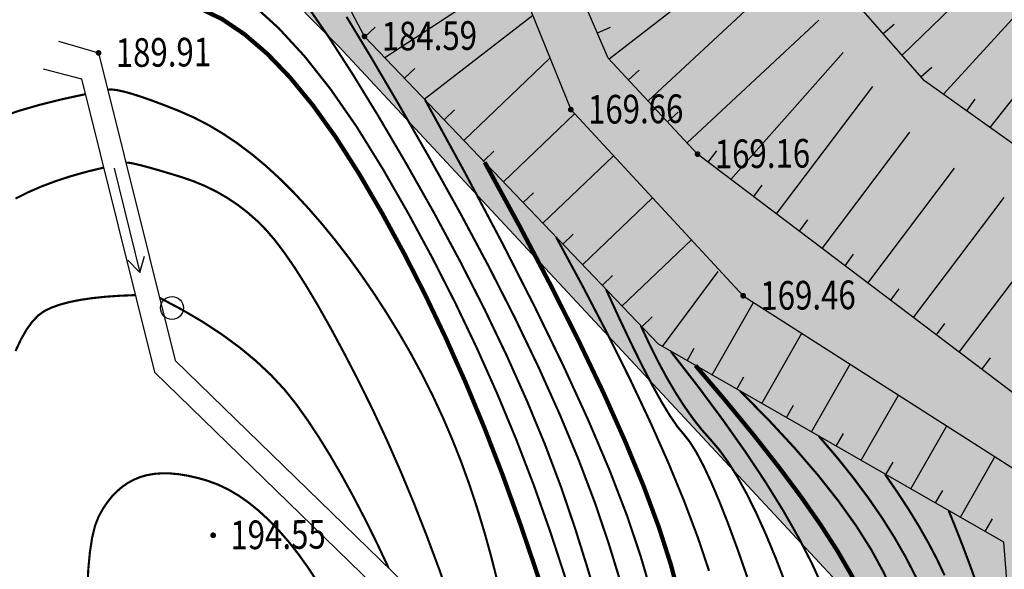
# Model space of a CAD drawing. Extents: x 508990 to 511239, y 3284818 to 3285493.
# Drawn here: x 509464 to 509498, y 3284976 to 3284995 of the extents above; entities that cross this region are included whole.
import ezdxf
from ezdxf.enums import TextEntityAlignment as Align

# ---------------------------------------------------------------- set-up
doc = ezdxf.new("R2010")
doc.units = 0
doc.layers.get('0').update_dxf_attribs({"linetype": 'CONTINUOUS'})
for name, color, linetype in [('ASSIST', 252, 'CONTINUOUS'), ('DGX', 251, 'CONTINUOUS'), ('DMTZ', 251, 'CONTINUOUS'), ('GCD', 251, 'CONTINUOUS'), ('JMD', 251, 'CONTINUOUS'), ('SXSS', 251, 'CONTINUOUS'), ('ZBTZ', 251, 'CONTINUOUS')]:
    doc.layers.add(name, color=color, linetype=linetype)
doc.styles.add('HZ', font='rs.shx', dxfattribs={"width": 0.8, "bigfont": 'hztxt.shx'})

# ---------------------------------------------------------------- blocks, each defined once
blk = doc.blocks.new('gc086')
for q in [(6.461, 0.6), (6.461, -0.6)]:
    blk.add_line((7.5, 0), q)
blk.add_lwpolyline([(0, 0), (7.5, 0)])
blk = doc.blocks.new('GC200')
at = {"linetype": 'Continuous', "const_width": 0.2, "flags": 128}
blk.add_lwpolyline([(-0.1, 0, 1), (0.1, 0, 1)], format="xyb", close=True, dxfattribs=at)
blk = doc.blocks.new('gc122')
blk.add_circle((0, 0), 0.8)

msp = doc.modelspace()

# ---------------------------------------------------------------- hatches: boundary and pattern name
at = {"layer": 'DGX', "lineweight": -3}
h = msp.add_hatch(dxfattribs=at)
h.set_pattern_fill('ANSI37', scale=0.4)
edge = h.paths.add_edge_path()
edge.add_line((509482.9294, 3285083.053), (509483.921, 3285075.5011))
edge.add_line((509483.921, 3285075.5011), (509488.6149, 3285063.197))
edge.add_line((509488.6149, 3285063.197), (509490.8837, 3285054.5467))
edge.add_line((509490.8837, 3285054.5467), (509498.8402, 3285041.977))
edge.add_line((509498.8402, 3285041.977), (509502.1934, 3285030.4862))
edge.add_line((509502.1934, 3285030.4862), (509506.877, 3285018.1691))
edge.add_line((509506.877, 3285018.1691), (509510.9235, 3285009.2787))
edge.add_line((509510.9235, 3285009.2787), (509516.6738, 3285001.3623))
edge.add_line((509516.6738, 3285001.3623), (509521.3421, 3284994.9249))
edge.add_line((509521.3421, 3284994.9249), (509524.3024, 3284989.3129))
edge.add_line((509524.3024, 3284989.3129), (509527.1916, 3284979.128))
edge.add_line((509527.1916, 3284979.128), (509527.9645, 3284976.4035))
edge.add_line((509527.9645, 3284976.4035), (509530.8984, 3284964.8534))
edge.add_line((509530.8984, 3284964.8534), (509534.981, 3284954.058))
edge.add_line((509534.981, 3284954.058), (509538.8156, 3284945.5681))
edge.add_line((509538.8156, 3284945.5681), (509542.3768, 3284941.6453))
edge.add_line((509542.3768, 3284941.6453), (509548.6311, 3284938.9487))
edge.add_line((509548.6311, 3284938.9487), (509558.4241, 3284935.6387))
edge.add_line((509558.4241, 3284935.6387), (509569.9641, 3284933.2255))
edge.add_line((509569.9641, 3284933.2255), (509589.364, 3284931.3408))
edge.add_line((509589.364, 3284931.3408), (509596.6092, 3284931.6519))
edge.add_line((509596.6092, 3284931.6519), (509611.6591, 3284934.9422))
edge.add_line((509611.6591, 3284934.9422), (509620.2087, 3284939.5201))
edge.add_line((509620.2087, 3284939.5201), (509627.6692, 3284945.2577))
edge.add_line((509627.6692, 3284945.2577), (509632.5703, 3284949.6941))
edge.add_line((509632.5703, 3284949.6941), (509638.7684, 3284955.3906))
edge.add_line((509638.7684, 3284955.3906), (509643.3057, 3284959.5935))
edge.add_line((509643.3057, 3284959.5935), (509650.0679, 3284967.2658))
edge.add_line((509650.0679, 3284967.2658), (509651.0136, 3284968.4002))
edge.add_line((509651.0136, 3284968.4002), (509657.9082, 3284978.4402))
edge.add_line((509657.9082, 3284978.4402), (509659.6186, 3284980.4765))
edge.add_line((509659.6186, 3284980.4765), (509662.1425, 3284982.7377))
edge.add_line((509662.1425, 3284982.7377), (509664.6481, 3284984.3788))
edge.add_line((509664.6481, 3284984.3788), (509670.0197, 3284986.1866))
edge.add_line((509670.0197, 3284986.1866), (509674.6398, 3284987.2387))
edge.add_line((509674.6398, 3284987.2387), (509679.9302, 3284986.8008))
edge.add_line((509679.9302, 3284986.8008), (509684.0199, 3284986.0983))
edge.add_line((509684.0199, 3284986.0983), (509688.2657, 3284984.5436))
edge.add_line((509688.2657, 3284984.5436), (509702.5052, 3284976.6451))
edge.add_line((509702.5052, 3284976.6451), (509719.7637, 3284966.7927))
edge.add_line((509477.9094, 3285065.9401), (509481.3281, 3285054.0948))
edge.add_line((509481.3281, 3285054.0948), (509487.0478, 3285039.3636))
edge.add_line((509487.0478, 3285039.3636), (509493.5006, 3285024.1941))
edge.add_line((509493.5006, 3285024.1941), (509498.3076, 3285011.9438))
edge.add_line((509498.3076, 3285011.9438), (509505.0317, 3285001.0423))
edge.add_line((509505.0317, 3285001.0423), (509509.2618, 3284994.7581))
edge.add_line((509509.2618, 3284994.7581), (509515.9089, 3284986.4692))
edge.add_line((509515.9089, 3284986.4692), (509518.3209, 3284980.5918))
edge.add_line((509518.3209, 3284980.5918), (509519.6489, 3284971.51))
edge.add_line((509519.6489, 3284971.51), (509521.0793, 3284965.6957))
edge.add_line((509521.0793, 3284965.6957), (509523.3767, 3284960.0119))
edge.add_line((509523.3767, 3284960.0119), (509528.1994, 3284948.1861))
edge.add_line((509528.1994, 3284948.1861), (509530.4958, 3284943.679))
edge.add_line((509530.4958, 3284943.679), (509533.3195, 3284938.8331))
edge.add_line((509533.3195, 3284938.8331), (509535.9574, 3284935.145))
edge.add_line((509535.9574, 3284935.145), (509540.9667, 3284931.2791))
edge.add_line((509540.9667, 3284931.2791), (509544.15, 3284929.125))
edge.add_line((509544.15, 3284929.125), (509548.0216, 3284924.3251))
edge.add_line((509548.0216, 3284924.3251), (509550.3332, 3284923.2262))
edge.add_line((509550.3332, 3284923.2262), (509560.7687, 3284922.2465))
edge.add_line((509560.7687, 3284922.2465), (509566.3969, 3284923.0937))
edge.add_line((509566.3969, 3284923.0937), (509570.5276, 3284925.3091))
edge.add_line((509570.5276, 3284925.3091), (509603.3894, 3284927.1873))
edge.add_line((509603.3894, 3284927.1873), (509608.7034, 3284928.9434))
edge.add_line((509608.7034, 3284928.9434), (509616.7223, 3284929.9362))
edge.add_line((509616.7223, 3284929.9362), (509618.5757, 3284929.1264))
edge.add_line((509618.5757, 3284929.1264), (509626.0794, 3284935.0046))
edge.add_line((509626.0794, 3284935.0046), (509636.1066, 3284943.3281))
edge.add_line((509636.1066, 3284943.3281), (509648.7471, 3284955.5676))
edge.add_line((509648.7471, 3284955.5676), (509656.4438, 3284965.1544))
edge.add_line((509656.4438, 3284965.1544), (509663.9294, 3284973.241))
edge.add_line((509663.9294, 3284973.241), (509669.4414, 3284978.3195))
edge.add_line((509669.4414, 3284978.3195), (509676.1664, 3284980.6933))
edge.add_line((509676.1664, 3284980.6933), (509683.0588, 3284979.0725))
edge.add_line((509683.0588, 3284979.0725), (509690.1026, 3284976.8262))
edge.add_line((509690.1026, 3284976.8262), (509698.0619, 3284972.6606))
edge.add_line((509698.0619, 3284972.6606), (509705.5088, 3284968.7097))
edge.add_line((509705.5088, 3284968.7097), (509710.0129, 3284966.7498))
edge.add_line((509710.0129, 3284966.7498), (509719.1198, 3284965.0749))
edge.add_line((509719.1198, 3284965.0749), (509719.7637, 3284966.7927))
edge.add_line((509479.6614, 3285080.6794), (509482.9294, 3285083.053))
edge.add_line((509477.9153, 3285065.9197), (509479.3968, 3285074.7656))
edge.add_line((509479.3968, 3285074.7656), (509479.6614, 3285080.6794))
at = {"layer": 'JMD', "lineweight": 30}
h = msp.add_hatch(dxfattribs=at)
h.set_pattern_fill('ANGLE', color=252, scale=0.3)
h.set_pattern_definition([(0, (0, 0), (0, 2.0955), [1.524, -0.5715]), (90, (0, 0), (-2.0955, 1e-16), [1.524, -0.5715])])
h.paths.add_polyline_path([(509478.8698, 3285066.2674), (509475.2561, 3285064.9509), (509450.5665, 3285043.9969), (509441.1688, 3285034.7599), (509449.3736, 3285019.2206), (509474.6651, 3284993.8229), (509493.646, 3284973.4542), (509500.5919, 3284947.3347), (509528.3755, 3284923.3229), (509559.4181, 3284920.134), (509565.2578, 3284921.9613), (509581.5383, 3284919.8393), (509613.6017, 3284920.7556), (509629.7866, 3284929.6163), (509636.4091, 3284934.1108), (509640.6547, 3284936.9636), (509659.1012, 3284935.2081), (509664.518, 3284940.4747), (509669.1296, 3284955.3967), (509671.8278, 3284960.6362), (509678.785, 3284968.5565), (509698.1597, 3284967.9845), (509713.0429, 3284964.7284), (509706.6464, 3284969.2964), (509690.4098, 3284977.7941), (509676.11, 3284981.7338), (509668.9648, 3284979.1945), (509663.2688, 3284973.9997), (509655.7675, 3284965.8472), (509647.9759, 3284956.233), (509633.6997, 3284942.6362), (509621.3306, 3284932.3592), (509618.4406, 3284930.1563), (509602.5874, 3284928.1258), (509570.66, 3284926.3331), (509565.9815, 3284924.0901), (509560.7397, 3284923.3535), (509550.6313, 3284924.1606), (509548.6568, 3284925.1304), (509544.7844, 3284929.8689), (509536.6351, 3284935.8462), (509531.3604, 3284944.1776), (509524.2994, 3284960.3488), (509522.059, 3284965.8995), (509520.613, 3284971.8329), (509519.3431, 3284980.8084), (509516.7793, 3284986.9823), (509509.7435, 3284995.7558), (509508.02, 3284998.2096), (509499.2023, 3285012.4103), (509493.6091, 3285025.5563), (509482.6383, 3285053.4828)])

# ---------------------------------------------------------------- linework, layer by layer
at = {"layer": 'ASSIST', "color": 8, "linetype": 'Continuous'}
msp.add_lwpolyline([(509499.3756, 3284958.3349), (509498.9366, 3284963.3138), (509497.8976, 3284976.5266), (509485.8241, 3284983.4321), (509475.5571, 3284994.1798), (509472.5339, 3284999.9307), (509470.8831, 3285005.6406), (509465.1617, 3285009.2239), (509465.8032, 3285017.2198), (509464.5404, 3285022.01), (509463.7732, 3285026.9795), (509465.5216, 3285036.8201), (509465.5216, 3285036.8201), (509465.5216, 3285036.8201), (509464.0858, 3285028.7391), (509464.0858, 3285028.7391), (509477.9816, 3285003.4373), (509482.7656, 3284991.6235), (509482.7656, 3284991.6235), (509488.7874, 3284985.1246), (509498.5601, 3284978.8784), (509499.9424, 3284977.9344), (509500.9564, 3284975.4142), (509501.0834, 3284958.2856)], dxfattribs=at)
msp.add_lwpolyline([(509499.3756, 3284958.3349), (509498.9366, 3284963.3138), (509497.8976, 3284976.5266), (509485.8241, 3284983.4321), (509475.5571, 3284994.1798), (509472.5339, 3284999.9307), (509470.8831, 3285005.6406), (509465.1617, 3285009.2239), (509465.8032, 3285017.2198), (509464.5404, 3285022.01), (509463.7732, 3285026.9795), (509465.5216, 3285036.8201), (509465.5216, 3285036.8201), (509465.5216, 3285036.8201), (509464.0858, 3285028.7391), (509464.0858, 3285028.7391), (509477.9816, 3285003.4373), (509482.7656, 3284991.6235), (509482.7656, 3284991.6235), (509488.7874, 3284985.1246), (509498.5601, 3284978.8784), (509499.9424, 3284977.9344), (509500.9564, 3284975.4142), (509501.0834, 3284958.2856)], dxfattribs=at)
at = {"layer": 'ASSIST', "color": 8, "linetype": 'Continuous', "flags": 128}
msp.add_lwpolyline([(509512.5341, 3284954.5831), (509511.3556, 3284960.7271), (509511.0823, 3284964.5529), (509509.9157, 3284973.7991), (509509.3899, 3284978.7177), (509507.6688, 3284982.2838), (509504.0064, 3284986.5691), (509500.0309, 3284989.1386), (509495.1263, 3284992.6321), (509491.087, 3284997.2451), (509489.2099, 3285000.6879), (509485.2045, 3285009.6844), (509480.942, 3285019.2626)], dxfattribs=at)
msp.add_lwpolyline([(509512.5341, 3284954.5831), (509511.3556, 3284960.7271), (509511.0823, 3284964.5529), (509509.9157, 3284973.7991), (509509.3899, 3284978.7177), (509507.6688, 3284982.2838), (509504.0064, 3284986.5691), (509500.0309, 3284989.1386), (509495.1263, 3284992.6321), (509491.087, 3284997.2451), (509489.2099, 3285000.6879), (509485.2045, 3285009.6844), (509480.942, 3285019.2626)], dxfattribs=at)
at = {"layer": 'DGX', "lineweight": 0}
for points, const_width in [([(509469.8055, 3284995.1618), (509470.5863, 3284994.7792), (509471.3719, 3284994.2485), (509472.1624, 3284993.5698), (509472.9579, 3284992.743), (509473.7582, 3284991.7682), (509474.5634, 3284990.6453), (509475.3734, 3284989.3744), (509476.1721, 3284988.0073), (509476.9429, 3284986.5961), (509477.6859, 3284985.1408), (509478.4012, 3284983.6414), (509479.0886, 3284982.0978), (509479.7483, 3284980.5101), (509480.3802, 3284978.8783), (509480.9842, 3284977.2024), (509481.5403, 3284975.5688), (509482.0281, 3284974.064), (509482.4477, 3284972.6881), (509482.7991, 3284971.441), (509483.0822, 3284970.3228), (509483.2971, 3284969.3333), (509483.4438, 3284968.4728), (509483.5222, 3284967.741)], 0.15), ([(509484.4731, 3284966.4288), (509484.3793, 3284967.4795), (509484.2254, 3284968.6042), (509484.0114, 3284969.8031), (509483.7373, 3284971.0761), (509483.4031, 3284972.4232), (509483.0088, 3284973.8443), (509482.5543, 3284975.3396), (509482.0397, 3284976.909), (509481.4718, 3284978.5124), (509480.8573, 3284980.1095), (509480.1961, 3284981.7005), (509479.4883, 3284983.2853), (509478.7339, 3284984.8639), (509477.9329, 3284986.4363), (509477.0853, 3284988.0025), (509476.1911, 3284989.5625), (509475.2757, 3284991.0369), (509474.3647, 3284992.3463), (509473.4581, 3284993.4906), (509472.5558, 3284994.4699), (509471.6579, 3284995.2841)], 0.075), ([(509483.7197, 3284974.3764), (509483.3446, 3284975.633), (509482.9166, 3284976.9981), (509482.4267, 3284978.4392), (509481.8657, 3284979.924), (509481.2338, 3284981.4525), (509480.5308, 3284983.0248), (509479.7568, 3284984.6407), (509478.9118, 3284986.3003), (509477.9958, 3284988.0036), (509477.0087, 3284989.7506), (509476.0269, 3284991.4195), (509475.1265, 3284992.8881), (509474.3075, 3284994.1567), (509473.57, 3284995.2252)], 0.075), ([(509484.5085, 3284975.1107), (509484.0952, 3284976.4578), (509483.6126, 3284977.8842), (509483.044, 3284979.3845), (509482.3894, 3284980.9588), (509481.6488, 3284982.6069), (509480.8222, 3284984.329), (509479.9095, 3284986.125), (509478.9109, 3284987.9949), (509477.8264, 3284989.9388), (509476.7527, 3284991.8066), (509475.7869, 3284993.4485), (509474.929, 3284994.8644)], 0.075), ([(509480.1765, 3284975.2556), (509479.9704, 3284976.0662), (509479.7441, 3284976.8798), (509479.4976, 3284977.6964), (509479.2303, 3284978.508), (509478.9415, 3284979.3069), (509478.6312, 3284980.0928), (509478.2993, 3284980.8659), (509477.9458, 3284981.6262), (509477.5708, 3284982.3736), (509477.1743, 3284983.1082), (509476.7563, 3284983.8299), (509476.3239, 3284984.5321), (509475.8843, 3284985.2082), (509475.4376, 3284985.8581), (509474.9836, 3284986.482), (509474.5225, 3284987.0796), (509474.0543, 3284987.6512), (509473.5788, 3284988.1966), (509473.0962, 3284988.7159), (509472.6081, 3284989.2035), (509472.1161, 3284989.6539), (509471.6202, 3284990.067), (509471.1205, 3284990.4428), (509470.6169, 3284990.7814), (509470.1095, 3284991.0828), (509469.5982, 3284991.3469), (509469.083, 3284991.5737), (509468.5915, 3284991.7676), (509468.1513, 3284991.9327), (509467.7623, 3284992.0691), (509467.4245, 3284992.1767), (509467.138, 3284992.2556), (509466.9026, 3284992.3057), (509466.7185, 3284992.3272), (509466.5857, 3284992.3198)], 0.075), ([(509480.1765, 3284975.2556), (509479.9704, 3284976.0662), (509479.7441, 3284976.8798), (509479.4976, 3284977.6964), (509479.2303, 3284978.508), (509478.9415, 3284979.3069), (509478.6312, 3284980.0928), (509478.2993, 3284980.8659), (509477.9458, 3284981.6262), (509477.5708, 3284982.3736), (509477.1743, 3284983.1082), (509476.7563, 3284983.8299), (509476.3239, 3284984.5321), (509475.8843, 3284985.2082), (509475.4376, 3284985.8581), (509474.9836, 3284986.482), (509474.5225, 3284987.0796), (509474.0543, 3284987.6512), (509473.5788, 3284988.1966), (509473.0962, 3284988.7159), (509472.6081, 3284989.2035), (509472.1161, 3284989.6539), (509471.6202, 3284990.067), (509471.1205, 3284990.4428), (509470.6169, 3284990.7814), (509470.1095, 3284991.0828), (509469.5982, 3284991.3469), (509469.083, 3284991.5737), (509468.5915, 3284991.7676), (509468.1513, 3284991.9327), (509467.7623, 3284992.0691), (509467.4245, 3284992.1767), (509467.138, 3284992.2556), (509466.9026, 3284992.3057), (509466.7185, 3284992.3272), (509466.5857, 3284992.3198)], 0.075), ([(509465.8049, 3284992.1618), (509464.9885, 3284991.985), (509464.237, 3284991.7983), (509463.5504, 3284991.6017), (509462.9286, 3284991.3951)], 0.075), ([(509485.5895, 3284974.7265), (509485.2063, 3284976.0289), (509484.7316, 3284977.4432), (509484.1235, 3284979.0225), (509483.382, 3284980.7669), (509482.5071, 3284982.6763), (509481.4988, 3284984.7508), (509480.3571, 3284986.9903), (509479.0819, 3284989.3948), (509477.6733, 3284991.9645)], 0.075), ([(509485.5895, 3284974.7265), (509485.2063, 3284976.0289), (509484.7316, 3284977.4432), (509484.1235, 3284979.0225), (509483.382, 3284980.7669), (509482.5071, 3284982.6763), (509481.4988, 3284984.7508), (509480.3571, 3284986.9903), (509479.0819, 3284989.3948), (509477.6733, 3284991.9645)], 0.075), ([(509466.4437, 3284989.5982), (509465.8507, 3284989.455), (509465.2896, 3284989.2971), (509464.7604, 3284989.1244), (509464.2631, 3284988.937), (509463.7977, 3284988.7349), (509463.3642, 3284988.518)], 0.075), ([(509478.6067, 3284974.3283), (509478.1764, 3284975.5493), (509477.7344, 3284976.7357), (509477.2807, 3284977.8876), (509476.8153, 3284979.0049), (509476.3381, 3284980.0876), (509475.8492, 3284981.1357), (509475.3487, 3284982.1493), (509474.8549, 3284983.1037), (509474.3865, 3284983.9741), (509473.9434, 3284984.7605), (509473.5257, 3284985.4631), (509473.1333, 3284986.0817), (509472.7663, 3284986.6163), (509472.4247, 3284987.0671), (509472.1083, 3284987.4338), (509471.7964, 3284987.7468), (509471.4678, 3284988.036), (509471.1226, 3284988.3014), (509470.7607, 3284988.5431), (509470.3822, 3284988.7611), (509469.9871, 3284988.9553), (509469.5754, 3284989.1257), (509469.147, 3284989.2724), (509468.7348, 3284989.3981), (509468.3716, 3284989.5058), (509468.0573, 3284989.5953), (509467.792, 3284989.6668), (509467.5757, 3284989.7201), (509467.4084, 3284989.7554), (509467.29, 3284989.7725), (509467.2206, 3284989.7715)], 0.075), ([(509478.6067, 3284974.3283), (509478.1764, 3284975.5493), (509477.7344, 3284976.7357), (509477.2807, 3284977.8876), (509476.8153, 3284979.0049), (509476.3381, 3284980.0876), (509475.8492, 3284981.1357), (509475.3487, 3284982.1493), (509474.8549, 3284983.1037), (509474.3865, 3284983.9741), (509473.9434, 3284984.7605), (509473.5257, 3284985.4631), (509473.1333, 3284986.0817), (509472.7663, 3284986.6163), (509472.4247, 3284987.0671), (509472.1083, 3284987.4338), (509471.7964, 3284987.7468), (509471.4678, 3284988.036), (509471.1226, 3284988.3014), (509470.7607, 3284988.5431), (509470.3822, 3284988.7611), (509469.9871, 3284988.9553), (509469.5754, 3284989.1257), (509469.147, 3284989.2724), (509468.7348, 3284989.3981), (509468.3716, 3284989.5058), (509468.0573, 3284989.5953), (509467.792, 3284989.6668), (509467.5757, 3284989.7201), (509467.4084, 3284989.7554), (509467.29, 3284989.7725), (509467.2206, 3284989.7715)], 0.075), ([(509479.7581, 3284989.782), (509480.9653, 3284987.575), (509482.0599, 3284985.497), (509483.0418, 3284983.5478), (509483.9111, 3284981.7275), (509484.6677, 3284980.0362), (509485.3117, 3284978.4737), (509485.8431, 3284977.0402), (509486.2618, 3284975.7355), (509486.6093, 3284974.4179), (509486.9271, 3284972.9452), (509487.2152, 3284971.3175), (509487.4735, 3284969.5349), (509487.7021, 3284967.5973), (509487.901, 3284965.5046), (509488.0701, 3284963.257), (509488.2095, 3284960.8545)], 0.15), ([(509487.595, 3284975.5223), (509487.1992, 3284976.6981), (509486.7256, 3284977.9539), (509486.1745, 3284979.2898), (509485.5457, 3284980.7057), (509484.8392, 3284982.2016), (509484.055, 3284983.7776), (509483.1932, 3284985.4335), (509482.2538, 3284987.1695)], 0.075), ([(509467.5527, 3284985.1472), (509467.0034, 3284985.1248), (509466.4979, 3284985.0893), (509466.0362, 3284985.0404), (509465.6183, 3284984.9784), (509465.2442, 3284984.9031), (509464.9139, 3284984.8146), (509464.6274, 3284984.7129), (509464.3847, 3284984.598), (509464.1673, 3284984.4446), (509463.9564, 3284984.2277), (509463.7522, 3284983.9471), (509463.5546, 3284983.6029), (509463.3636, 3284983.195)], 0.075), ([(509476.3989, 3284975.6234), (509475.9877, 3284976.4953), (509475.5793, 3284977.3214), (509475.1737, 3284978.1017), (509474.7708, 3284978.8363), (509474.3707, 3284979.525), (509473.9734, 3284980.168), (509473.5789, 3284980.7652), (509473.1871, 3284981.3166), (509472.7707, 3284981.8375), (509472.3021, 3284982.343), (509471.7814, 3284982.8332), (509471.2085, 3284983.3082), (509470.5836, 3284983.7678), (509469.9065, 3284984.2121), (509469.1772, 3284984.6411), (509468.3959, 3284985.0549)], 0.075), ([(509476.3989, 3284975.6234), (509475.9877, 3284976.4953), (509475.5793, 3284977.3214), (509475.1737, 3284978.1017), (509474.7708, 3284978.8363), (509474.3707, 3284979.525), (509473.9734, 3284980.168), (509473.5789, 3284980.7652), (509473.1871, 3284981.3166), (509472.7707, 3284981.8375), (509472.3021, 3284982.343), (509471.7814, 3284982.8332), (509471.2085, 3284983.3082), (509470.5836, 3284983.7678), (509469.9065, 3284984.2121), (509469.1772, 3284984.6411), (509468.3959, 3284985.0549)], 0.075), ([(509488.9282, 3284975.309), (509488.5858, 3284976.2894), (509488.2617, 3284977.1679), (509487.9561, 3284977.9444), (509487.6689, 3284978.619), (509487.4001, 3284979.1916), (509487.1497, 3284979.6622), (509486.9177, 3284980.0309), (509486.7041, 3284980.2976), (509486.4829, 3284980.5653), (509486.2283, 3284980.9367), (509485.9401, 3284981.4119), (509485.6185, 3284981.9909), (509485.2633, 3284982.6737), (509484.8747, 3284983.4603), (509484.4526, 3284984.3506), (509483.9969, 3284985.3448)], 0.075), ([(509490.2614, 3284975.0958), (509489.9176, 3284975.9851), (509489.5788, 3284976.7989), (509489.245, 3284977.5374), (509488.9161, 3284978.2004), (509488.5921, 3284978.788), (509488.2731, 3284979.3002), (509487.9591, 3284979.7369), (509487.65, 3284980.0983), (509487.3437, 3284980.4435), (509487.0379, 3284980.8319), (509486.7326, 3284981.2636), (509486.4279, 3284981.7385), (509486.1237, 3284982.2566), (509485.8201, 3284982.8179), (509485.517, 3284983.4224), (509485.2145, 3284984.0702)], 0.075), ([(509494.0034, 3284954.8073), (509493.9717, 3284956.4237), (509493.9203, 3284958.0569), (509493.8492, 3284959.7069), (509493.7585, 3284961.3736), (509493.648, 3284963.0571), (509493.5179, 3284964.7574), (509493.3654, 3284966.4107), (509493.1878, 3284967.9533), (509492.985, 3284969.385), (509492.7572, 3284970.7061), (509492.5042, 3284971.9163), (509492.2261, 3284973.0158), (509491.9229, 3284974.0046), (509491.5946, 3284974.8825), (509491.2129, 3284975.732), (509490.7497, 3284976.6353), (509490.2048, 3284977.5924), (509489.5783, 3284978.6033), (509488.8702, 3284979.668), (509488.0805, 3284980.7865), (509487.2092, 3284981.9588), (509486.2563, 3284983.1849)], 0.075), ([(509487.1218, 3284982.6898), (509488.189, 3284981.4384), (509489.1587, 3284980.2581), (509490.0308, 3284979.1489), (509490.8053, 3284978.1108), (509491.4823, 3284977.1438), (509492.0617, 3284976.2479), (509492.5435, 3284975.423), (509492.9278, 3284974.6693), (509493.2511, 3284973.9026), (509493.55, 3284973.0388), (509493.8244, 3284972.078), (509494.0745, 3284971.0202), (509494.3002, 3284969.8653), (509494.5015, 3284968.6134), (509494.6784, 3284967.2644), (509494.8309, 3284965.8184), (509494.9577, 3284964.2627), (509495.0575, 3284962.5847), (509495.1304, 3284960.7843), (509495.1763, 3284958.8615), (509495.1953, 3284956.8163), (509495.1873, 3284954.6489)], 0.15), ([(509495.9835, 3284955.0601), (509495.9818, 3284957.8211), (509495.9601, 3284960.2854), (509495.9182, 3284962.453), (509495.8561, 3284964.3238), (509495.774, 3284965.898), (509495.6716, 3284967.1754), (509495.5478, 3284968.2808), (509495.4013, 3284969.3385), (509495.232, 3284970.3486), (509495.0399, 3284971.3112), (509494.8251, 3284972.2262), (509494.5876, 3284973.0936), (509494.3273, 3284973.9135), (509494.0442, 3284974.6857), (509493.7027, 3284975.4518), (509493.2671, 3284976.2531), (509492.7374, 3284977.0896), (509492.1136, 3284977.9613), (509491.3956, 3284978.8682), (509490.5836, 3284979.8104), (509489.6774, 3284980.7877), (509488.6772, 3284981.8002)], 0.075), ([(509497.0457, 3284955.0583), (509497.0387, 3284958.2437), (509497.012, 3284961.0252), (509496.9655, 3284963.4027), (509496.8994, 3284965.3762), (509496.8135, 3284966.9457), (509496.7079, 3284968.1113), (509496.5821, 3284969.0566), (509496.4355, 3284969.9651), (509496.2681, 3284970.8371), (509496.08, 3284971.6723), (509495.871, 3284972.4708), (509495.6413, 3284973.2327), (509495.3908, 3284973.9579), (509495.1195, 3284974.6464), (509494.8153, 3284975.3201), (509494.4661, 3284976.0006), (509494.0718, 3284976.688), (509493.6326, 3284977.3823), (509493.1483, 3284978.0835), (509492.619, 3284978.7916), (509492.0447, 3284979.5065), (509491.4254, 3284980.2284)], 0.075), ([(509495.8273, 3284975.3611), (509495.5633, 3284975.916), (509495.2662, 3284976.4839), (509494.936, 3284977.0647), (509494.5727, 3284977.6584), (509494.1763, 3284978.2651), (509493.7468, 3284978.8847)], 0.075), ([(509495.9661, 3284977.6258), (509496.1315, 3284977.219), (509496.2888, 3284976.8246), (509496.4379, 3284976.4428), (509496.5789, 3284976.0734), (509496.7118, 3284975.7166), (509496.8365, 3284975.3722), (509496.9531, 3284975.0403), (509497.0616, 3284974.7209), (509497.1655, 3284974.3953), (509497.2684, 3284974.0449), (509497.3703, 3284973.6698), (509497.4712, 3284973.2698), (509497.5712, 3284972.8451), (509497.6701, 3284972.3956), (509497.7681, 3284971.9212), (509497.8651, 3284971.4221), (509497.9585, 3284970.9197)], 0.075)]:
    msp.add_lwpolyline(points, dxfattribs=dict(at, const_width=const_width))
at = {"layer": 'DGX', "lineweight": 0, "const_width": 0.075, "flags": 128}
msp.add_lwpolyline([(509473.9076, 3284975.1413), (509473.5799, 3284975.6409), (509473.2446, 3284976.1078), (509472.9016, 3284976.5421), (509472.554, 3284976.941), (509472.2048, 3284977.3017), (509471.854, 3284977.6243), (509471.5017, 3284977.9086), (509471.1478, 3284978.1547), (509470.7923, 3284978.3627), (509470.4352, 3284978.5325), (509470.0766, 3284978.664), (509469.7253, 3284978.7645), (509469.3902, 3284978.8409), (509469.0715, 3284978.8933), (509468.769, 3284978.9216), (509468.4828, 3284978.9259), (509468.2128, 3284978.9062), (509467.9591, 3284978.8624), (509467.7217, 3284978.7945), (509467.4983, 3284978.7031), (509467.2868, 3284978.5884), (509467.0872, 3284978.4505), (509466.8994, 3284978.2894), (509466.7235, 3284978.105), (509466.5594, 3284977.8975), (509466.4072, 3284977.6667), (509466.2668, 3284977.4127), (509466.1435, 3284977.0981), (509466.0421, 3284976.6854), (509465.9629, 3284976.1746), (509465.9058, 3284975.5657), (509465.8707, 3284974.8587)], dxfattribs=at)
at = {"layer": 'DMTZ', "color": 8, "linetype": 'Continuous'}
for p, q in [((509494.3432, 3284993.5264, 0.168), (509501.0214, 3285000.0039, 0.168)), ((509494.3432, 3284993.5264, 0.106), (509501.0214, 3285000.0039, 0.106)), ((509495.7871, 3284992.1614, 0.168), (509501.8086, 3284998.7433, 0.168)), ((509495.7871, 3284992.1614, 0.106), (509501.8086, 3284998.7433, 0.106)), ((509497.4161, 3284991.0011, 0.168), (509502.5724, 3284997.5342, 0.168)), ((509497.4161, 3284991.0011, 0.106), (509502.5724, 3284997.5342, 0.106)), ((509484.1025, 3284993.3942, 0.168), (509489.2251, 3284997.3628, 0.168)), ((509484.1025, 3284993.3942, 0.106), (509489.2251, 3284997.3628, 0.106)), ((509476.2645, 3284993.4393, 0.168), (509480.8274, 3284996.4262, 0.168)), ((509476.2645, 3284993.4393, 0.106), (509480.8274, 3284996.4262, 0.106)), ((509485.4642, 3284991.9293, 0.168), (509490.1635, 3284996.2975, 0.168)), ((509485.4642, 3284991.9293, 0.106), (509490.1635, 3284996.2975, 0.106)), ((509477.646, 3284991.9931, 0.168), (509481.4333, 3284994.9159, 0.168)), ((509477.646, 3284991.9931, 0.106), (509481.4333, 3284994.9159, 0.106)), ((509486.8258, 3284990.4645, 0.168), (509491.4289, 3284994.7431, 0.168)), ((509486.8258, 3284990.4645, 0.106), (509491.4289, 3284994.7431, 0.106)), ((509475.5737, 3284994.1624, 0.168), (509475.9353, 3284994.5078, 0.168)), ((509475.5737, 3284994.1624, 0.106), (509475.9353, 3284994.5078, 0.106)), ((509483.6945, 3284994.3046, 0.168), (509484.1536, 3284994.5027, 0.168)), ((509483.6945, 3284994.3046, 0.106), (509484.1536, 3284994.5027, 0.106)), ((509493.6844, 3284994.2787, 0.168), (509494.0606, 3284994.6081, 0.168)), ((509493.6844, 3284994.2787, 0.106), (509494.0606, 3284994.6081, 0.106)), ((509479.0275, 3284990.5469, 0.168), (509482.0372, 3284993.4221, 0.168)), ((509479.0275, 3284990.5469, 0.106), (509482.0372, 3284993.4221, 0.106)), ((509488.3577, 3284989.1881, 0.168), (509492.2804, 3284993.6118, 0.168)), ((509488.3577, 3284989.1881, 0.106), (509492.2804, 3284993.6118, 0.106)), ((509476.9552, 3284992.7162, 0.168), (509477.3168, 3284993.0616, 0.168)), ((509476.9552, 3284992.7162, 0.106), (509477.3168, 3284993.0616, 0.106)), ((509484.7833, 3284992.6618, 0.168), (509485.1495, 3284993.0022, 0.168)), ((509484.7833, 3284992.6618, 0.106), (509485.1495, 3284993.0022, 0.106)), ((509495.002, 3284992.774, 0.168), (509495.3781, 3284993.1034, 0.168)), ((509495.002, 3284992.774, 0.106), (509495.3781, 3284993.1034, 0.106)), ((509489.9531, 3284987.9819, 0.168), (509493.3141, 3284992.4272, 0.168)), ((509489.9531, 3284987.9819, 0.106), (509493.3141, 3284992.4272, 0.106)), ((509496.6016, 3284991.5812, 0.168), (509496.8917, 3284991.9885, 0.168)), ((509496.6016, 3284991.5812, 0.106), (509496.8917, 3284991.9885, 0.106)), ((509478.3367, 3284991.27, 0.168), (509478.6983, 3284991.6154, 0.168)), ((509478.3367, 3284991.27, 0.106), (509478.6983, 3284991.6154, 0.106)), ((509480.409, 3284989.1007, 0.168), (509482.8991, 3284991.4794, 0.168)), ((509480.409, 3284989.1007, 0.106), (509482.8991, 3284991.4794, 0.106)), ((509486.145, 3284991.1969, 0.168), (509486.5112, 3284991.5373, 0.168)), ((509486.145, 3284991.1969, 0.106), (509486.5112, 3284991.5373, 0.106)), ((509491.5484, 3284986.7757, 0.168), (509494.6141, 3284990.8304, 0.168)), ((509491.5484, 3284986.7757, 0.106), (509494.6141, 3284990.8304, 0.106)), ((509479.7182, 3284989.8238, 0.168), (509480.0798, 3284990.1692, 0.168)), ((509479.7182, 3284989.8238, 0.106), (509480.0798, 3284990.1692, 0.106)), ((509481.7905, 3284987.6545, 0.168), (509484.2586, 3284990.0122, 0.168)), ((509481.7905, 3284987.6545, 0.106), (509484.2586, 3284990.0122, 0.106)), ((509487.5601, 3284989.7912, 0.168), (509487.8616, 3284990.19, 0.168)), ((509487.5601, 3284989.7912, 0.106), (509487.8616, 3284990.19, 0.106)), ((509493.1437, 3284985.5694, 0.168), (509496.1726, 3284989.5754, 0.168)), ((509493.1437, 3284985.5694, 0.106), (509496.1726, 3284989.5754, 0.106)), ((509489.1554, 3284988.585, 0.168), (509489.4569, 3284988.9838, 0.168)), ((509489.1554, 3284988.585, 0.106), (509489.4569, 3284988.9838, 0.106)), ((509481.0997, 3284988.3776, 0.168), (509481.4613, 3284988.723, 0.168)), ((509481.0997, 3284988.3776, 0.106), (509481.4613, 3284988.723, 0.106)), ((509483.172, 3284986.2083, 0.168), (509485.6181, 3284988.545, 0.168)), ((509483.172, 3284986.2083, 0.106), (509485.6181, 3284988.545, 0.106)), ((509494.739, 3284984.3632, 0.168), (509497.9059, 3284988.5518, 0.168)), ((509494.739, 3284984.3632, 0.106), (509497.9059, 3284988.5518, 0.106)), ((509490.7507, 3284987.3788, 0.168), (509491.0523, 3284987.7776, 0.168)), ((509490.7507, 3284987.3788, 0.106), (509491.0523, 3284987.7776, 0.106)), ((509496.3344, 3284983.157, 0.168), (509499.6393, 3284987.5281, 0.168)), ((509496.3344, 3284983.157, 0.106), (509499.6393, 3284987.5281, 0.106)), ((509482.4812, 3284986.9314, 0.168), (509482.8428, 3284987.2768, 0.168)), ((509482.4812, 3284986.9314, 0.106), (509482.8428, 3284987.2768, 0.106)), ((509484.5535, 3284984.7622, 0.168), (509486.9776, 3284987.0778, 0.168)), ((509484.5535, 3284984.7622, 0.106), (509486.9776, 3284987.0778, 0.106)), ((509492.3461, 3284986.1725, 0.168), (509492.6476, 3284986.5714, 0.168)), ((509492.3461, 3284986.1725, 0.106), (509492.6476, 3284986.5714, 0.106)), ((509483.8627, 3284985.4853, 0.168), (509484.2243, 3284985.8306, 0.168)), ((509483.8627, 3284985.4853, 0.106), (509484.2243, 3284985.8306, 0.106)), ((509485.9634, 3284983.3524, 0.168), (509487.9198, 3284985.9734, 0.168)), ((509485.9634, 3284983.3524, 0.106), (509487.9198, 3284985.9734, 0.106)), ((509493.9414, 3284984.9663, 0.168), (509494.2429, 3284985.3652, 0.168)), ((509493.9414, 3284984.9663, 0.106), (509494.2429, 3284985.3652, 0.106)), ((509487.6995, 3284982.3594, 0.168), (509489.1489, 3284984.8935, 0.168)), ((509487.6995, 3284982.3594, 0.106), (509489.1489, 3284984.8935, 0.106)), ((509485.2442, 3284984.0391, 0.168), (509485.6058, 3284984.3844, 0.168)), ((509485.2442, 3284984.0391, 0.106), (509485.6058, 3284984.3844, 0.106)), ((509495.5367, 3284983.7601, 0.168), (509495.8383, 3284984.159, 0.168)), ((509495.5367, 3284983.7601, 0.106), (509495.8383, 3284984.159, 0.106)), ((509489.4356, 3284981.3664, 0.168), (509490.8362, 3284983.8151, 0.168)), ((509489.4356, 3284981.3664, 0.106), (509490.8362, 3284983.8151, 0.106)), ((509486.8315, 3284982.8559, 0.168), (509487.0797, 3284983.2899, 0.168)), ((509486.8315, 3284982.8559, 0.106), (509487.0797, 3284983.2899, 0.106)), ((509491.1717, 3284980.3735, 0.168), (509492.5234, 3284982.7368, 0.168)), ((509491.1717, 3284980.3735, 0.106), (509492.5234, 3284982.7368, 0.106)), ((509497.132, 3284982.5539, 0.168), (509497.4336, 3284982.9528, 0.168)), ((509497.132, 3284982.5539, 0.106), (509497.4336, 3284982.9528, 0.106)), ((509488.5676, 3284981.8629, 0.168), (509488.8158, 3284982.2969, 0.168)), ((509488.5676, 3284981.8629, 0.106), (509488.8158, 3284982.2969, 0.106)), ((509492.9078, 3284979.3805, 0.168), (509494.2107, 3284981.6584, 0.168)), ((509492.9078, 3284979.3805, 0.106), (509494.2107, 3284981.6584, 0.106)), ((509490.3037, 3284980.8699, 0.168), (509490.5519, 3284981.304, 0.168)), ((509490.3037, 3284980.8699, 0.106), (509490.5519, 3284981.304, 0.106)), ((509492.0398, 3284979.877, 0.168), (509492.288, 3284980.311, 0.168)), ((509492.0398, 3284979.877, 0.106), (509492.288, 3284980.311, 0.106)), ((509494.6439, 3284978.3875, 0.168), (509495.8979, 3284980.58, 0.168)), ((509494.6439, 3284978.3875, 0.106), (509495.8979, 3284980.58, 0.106)), ((509493.7759, 3284978.884, 0.168), (509494.0241, 3284979.318, 0.168)), ((509493.7759, 3284978.884, 0.106), (509494.0241, 3284979.318, 0.106)), ((509496.38, 3284977.3946, 0.168), (509497.5851, 3284979.5016, 0.168)), ((509496.38, 3284977.3946, 0.106), (509497.5851, 3284979.5016, 0.106)), ((509495.5119, 3284977.891, 0.168), (509495.7602, 3284978.3251, 0.168)), ((509495.5119, 3284977.891, 0.106), (509495.7602, 3284978.3251, 0.106)), ((509497.248, 3284976.8981, 0.168), (509497.4963, 3284977.3321, 0.168)), ((509497.248, 3284976.8981, 0.106), (509497.4963, 3284977.3321, 0.106))]:
    msp.add_line(p, q, dxfattribs=at)
for points, elevation in [([(509502.3209, 3284957.7267), (509499.3756, 3284958.3349), (509498.9366, 3284963.3138), (509497.8976, 3284976.5266), (509485.8241, 3284983.4321), (509475.5571, 3284994.1798), (509472.5339, 3284999.9307), (509470.8831, 3285005.6406), (509465.1617, 3285009.2239), (509465.8032, 3285017.2198), (509464.5404, 3285022.01), (509463.7732, 3285026.9795), (509465.5216, 3285036.8201), (509465.0869, 3285042.4145), (509465.456, 3285044.4698), (509470.9594, 3285048.7427)], 0.168), ([(509502.3209, 3284957.7267), (509499.3756, 3284958.3349), (509498.9366, 3284963.3138), (509497.8976, 3284976.5266), (509485.8241, 3284983.4321), (509475.5571, 3284994.1798), (509472.5339, 3284999.9307), (509470.8831, 3285005.6406), (509465.1617, 3285009.2239), (509465.8032, 3285017.2198), (509464.5404, 3285022.01), (509463.7732, 3285026.9795), (509465.5216, 3285036.8201), (509465.0869, 3285042.4145), (509465.456, 3285044.4698), (509470.9594, 3285048.7427)], 0.106), ([(509525.5595, 3284929.5436), (509522.6681, 3284933.3695), (509517.8391, 3284937.1346), (509513.1982, 3284940.2084), (509509.2823, 3284943.9704), (509503.3384, 3284947.7238), (509502.293, 3284958.0011), (509502.5605, 3284961.9666), (509501.6323, 3284978.8662), (509499.8712, 3284980.4829), (509487.1953, 3284990.067), (509484.074, 3284993.4249), (509479.3525, 3285004.3702), (509464.6204, 3285031.748)], 0.168), ([(509525.5595, 3284929.5436), (509522.6681, 3284933.3695), (509517.8391, 3284937.1346), (509513.1982, 3284940.2084), (509509.2823, 3284943.9704), (509503.3384, 3284947.7238), (509502.293, 3284958.0011), (509502.5605, 3284961.9666), (509501.6323, 3284978.8662), (509499.8712, 3284980.4829), (509487.1953, 3284990.067), (509484.074, 3284993.4249), (509479.3525, 3285004.3702), (509464.6204, 3285031.748)], 0.106), ([(509535.1582, 3284925.4869), (509522.9216, 3284937.7999), (509519.7399, 3284942.5704), (509517.5462, 3284946.2074), (509512.5341, 3284954.5831), (509511.3556, 3284960.7271), (509511.0823, 3284964.5529), (509509.9157, 3284973.7991), (509509.3899, 3284978.7177), (509507.6688, 3284982.2838), (509504.0064, 3284986.5691), (509500.0309, 3284989.1386), (509495.1263, 3284992.6321), (509491.087, 3284997.2451), (509489.2099, 3285000.6879), (509485.2045, 3285009.6844), (509480.942, 3285019.2626)], 0.168), ([(509535.1582, 3284925.4869), (509522.9216, 3284937.7999), (509519.7399, 3284942.5704), (509517.5462, 3284946.2074), (509512.5341, 3284954.5831), (509511.3556, 3284960.7271), (509511.0823, 3284964.5529), (509509.9157, 3284973.7991), (509509.3899, 3284978.7177), (509507.6688, 3284982.2838), (509504.0064, 3284986.5691), (509500.0309, 3284989.1386), (509495.1263, 3284992.6321), (509491.087, 3284997.2451), (509489.2099, 3285000.6879), (509485.2045, 3285009.6844), (509480.942, 3285019.2626)], 0.106)]:
    msp.add_lwpolyline(points, dxfattribs=dict(at, elevation=elevation))
at = {"layer": 'JMD', "color": 252, "lineweight": 30, "elevation": 138.893, "flags": 128}
msp.add_lwpolyline([(509449.3736, 3285019.2206), (509474.6651, 3284993.8229), (509493.646, 3284973.4542), (509500.5919, 3284947.3347), (509528.3755, 3284923.3229), (509559.4181, 3284920.134), (509565.2578, 3284921.9613), (509581.5383, 3284919.8393), (509581.5383, 3284919.8393), (509613.6017, 3284920.7556), (509629.7866, 3284929.6163), (509636.4091, 3284934.1108), (509640.6547, 3284936.9636), (509659.1012, 3284935.2081), (509664.518, 3284940.4747), (509669.1296, 3284955.3967), (509671.8278, 3284960.6362), (509678.785, 3284968.5565)], dxfattribs=at)
at = {"layer": 'SXSS', "linetype": 'Continuous', "flags": 128}
for points, elevation in [([(509464.8638, 3284994.0154), (509466.2657, 3284993.6039), (509468.9413, 3284982.8658), (509481.163, 3284970.9967), (509486.6933, 3284963.3649), (509490.506, 3284957.0518), (509495.9336, 3284948.64), (509501.9788, 3284942.0438), (509506.189, 3284936.4062), (509530.1524, 3284920.5002), (509535.5172, 3284916.7587), (509540.7596, 3284918.2284), (509548.3551, 3284919.1206), (509551.9044, 3284918.9844), (509554.7119, 3284919.0529)], 189.967), ([(509464.8638, 3284994.0154), (509466.2657, 3284993.6039), (509468.9413, 3284982.8658), (509481.163, 3284970.9967), (509486.6933, 3284963.3649), (509490.506, 3284957.0518), (509495.9336, 3284948.64), (509501.9788, 3284942.0438), (509506.189, 3284936.4062), (509530.1524, 3284920.5002), (509535.5172, 3284916.7587), (509540.7596, 3284918.2284), (509548.3551, 3284919.1206), (509551.9044, 3284918.9844), (509554.7119, 3284919.0529)], 189.905), ([(509464.3249, 3284993.0523), (509465.6708, 3284992.7001), (509468.224, 3284982.4531), (509480.5581, 3284970.4749), (509486.4613, 3284962.605), (509489.9082, 3284956.367), (509495.6503, 3284947.6686), (509501.3369, 3284941.5734), (509505.634, 3284935.8195), (509529.7047, 3284919.8422), (509535.3701, 3284915.891), (509540.9143, 3284917.4453), (509548.3864, 3284918.323), (509551.8988, 3284918.1883), (509554.5209, 3284918.2522)], 189.967), ([(509464.3249, 3284993.0523), (509465.6708, 3284992.7001), (509468.224, 3284982.4531), (509480.5581, 3284970.4749), (509486.4613, 3284962.605), (509489.9082, 3284956.367), (509495.6503, 3284947.6686), (509501.3369, 3284941.5734), (509505.634, 3284935.8195), (509529.7047, 3284919.8422), (509535.3701, 3284915.891), (509540.9143, 3284917.4453), (509548.3864, 3284918.323), (509551.8988, 3284918.1883), (509554.5209, 3284918.2522)], 189.905)]:
    msp.add_lwpolyline(points, dxfattribs=dict(at, elevation=elevation))

# ---------------------------------------------------------------- block references
at = {"layer": 'GCD', "color": 9, "linetype": 'Continuous'}
ref = msp.add_blockref('GC200', (509475.5571, 3284994.1798, 184.647), dxfattribs=dict(at, xscale=0.5000000000017285, yscale=0.5000000000017285, zscale=0.5000000000017285, rotation=0.4986643944222608))
ref.add_attrib('height', '184.59', dxfattribs={"linetype": 'Continuous', "height": 1, "rotation": 0.49866, "style": 'HZ', "width": 0.8}).set_placement((509476.157, 3284994.185, 184.647), align=Align.MIDDLE_LEFT)
ref = msp.add_blockref('GC200', (509475.5571, 3284994.1798, 184.585), dxfattribs=dict(at, xscale=0.5000000000182792, yscale=0.5000000000182792, zscale=0.5000000000182792, rotation=0.4986643728313107))
ref.add_attrib('height', '184.59', dxfattribs={"linetype": 'Continuous', "height": 1, "rotation": 0.49866, "style": 'HZ', "width": 0.8}).set_placement((509476.157, 3284994.185, 184.585), align=Align.MIDDLE_LEFT)
ref = msp.add_blockref('GC200', (509466.2657, 3284993.6039, 189.967), dxfattribs=dict(at, xscale=0.5000000000017285, yscale=0.5000000000017285, zscale=0.5000000000017285, rotation=0.4986643944222608))
ref.add_attrib('height', '189.91', dxfattribs={"linetype": 'Continuous', "height": 1, "rotation": 0.49866, "style": 'HZ', "width": 0.8}).set_placement((509466.8657, 3284993.6092, 189.967), align=Align.MIDDLE_LEFT)
ref = msp.add_blockref('GC200', (509466.2657, 3284993.6039, 189.905), dxfattribs=dict(at, xscale=0.5000000000182792, yscale=0.5000000000182792, zscale=0.5000000000182792, rotation=0.4986643728313107))
ref.add_attrib('height', '189.91', dxfattribs={"linetype": 'Continuous', "height": 1, "rotation": 0.49866, "style": 'HZ', "width": 0.8}).set_placement((509466.8657, 3284993.6092, 189.905), align=Align.MIDDLE_LEFT)
ref = msp.add_blockref('GC200', (509482.7656, 3284991.6235, 169.723), dxfattribs=dict(at, xscale=0.5000000000017285, yscale=0.5000000000017285, zscale=0.5000000000017285, rotation=0.4986643944222608))
ref.add_attrib('height', '169.66', dxfattribs={"linetype": 'Continuous', "height": 1, "rotation": 0.49866, "style": 'HZ', "width": 0.8}).set_placement((509483.3656, 3284991.6287, 169.723), align=Align.MIDDLE_LEFT)
ref = msp.add_blockref('GC200', (509482.7656, 3284991.6235, 169.661), dxfattribs=dict(at, xscale=0.5000000000182792, yscale=0.5000000000182792, zscale=0.5000000000182792, rotation=0.4986643728313107))
ref.add_attrib('height', '169.66', dxfattribs={"linetype": 'Continuous', "height": 1, "rotation": 0.49866, "style": 'HZ', "width": 0.8}).set_placement((509483.3656, 3284991.6287, 169.661), align=Align.MIDDLE_LEFT)
ref = msp.add_blockref('GC200', (509487.1953, 3284990.067, 169.219), dxfattribs=dict(at, xscale=0.5000000000017285, yscale=0.5000000000017285, zscale=0.5000000000017285, rotation=0.4986643944222608))
ref.add_attrib('height', '169.16', dxfattribs={"linetype": 'Continuous', "height": 1, "rotation": 0.49866, "style": 'HZ', "width": 0.8}).set_placement((509487.7953, 3284990.0722, 169.219), align=Align.MIDDLE_LEFT)
ref = msp.add_blockref('GC200', (509487.1953, 3284990.067, 169.157), dxfattribs=dict(at, xscale=0.5000000000182792, yscale=0.5000000000182792, zscale=0.5000000000182792, rotation=0.4986643728313107))
ref.add_attrib('height', '169.16', dxfattribs={"linetype": 'Continuous', "height": 1, "rotation": 0.49866, "style": 'HZ', "width": 0.8}).set_placement((509487.7953, 3284990.0722, 169.157), align=Align.MIDDLE_LEFT)
ref = msp.add_blockref('GC200', (509488.7874, 3284985.1246, 169.522), dxfattribs=dict(at, xscale=0.5000000000017285, yscale=0.5000000000017285, zscale=0.5000000000017285, rotation=0.4986643944222608))
ref.add_attrib('height', '169.46', dxfattribs={"linetype": 'Continuous', "height": 1, "rotation": 0.49866, "style": 'HZ', "width": 0.8}).set_placement((509489.3874, 3284985.1298, 169.522), align=Align.MIDDLE_LEFT)
ref = msp.add_blockref('GC200', (509488.7874, 3284985.1246, 169.46), dxfattribs=dict(at, xscale=0.5000000000182792, yscale=0.5000000000182792, zscale=0.5000000000182792, rotation=0.4986643728313107))
ref.add_attrib('height', '169.46', dxfattribs={"linetype": 'Continuous', "height": 1, "rotation": 0.49866, "style": 'HZ', "width": 0.8}).set_placement((509489.3874, 3284985.1298, 169.46), align=Align.MIDDLE_LEFT)
ref = msp.add_blockref('GC200', (509470.2698, 3284976.764, 194.614), dxfattribs=dict(at, xscale=0.5000000000017285, yscale=0.5000000000017285, zscale=0.5000000000017285, rotation=0.4986643944222608))
ref.add_attrib('height', '194.55', dxfattribs={"linetype": 'Continuous', "height": 1, "rotation": 0.49866, "style": 'HZ', "width": 0.8}).set_placement((509470.8697, 3284976.7693, 194.614), align=Align.MIDDLE_LEFT)
ref = msp.add_blockref('GC200', (509470.2698, 3284976.764, 194.552), dxfattribs=dict(at, xscale=0.5000000000182792, yscale=0.5000000000182792, zscale=0.5000000000182792, rotation=0.4986643728313107))
ref.add_attrib('height', '194.55', dxfattribs={"linetype": 'Continuous', "height": 1, "rotation": 0.49866, "style": 'HZ', "width": 0.8}).set_placement((509470.8697, 3284976.7693, 194.552), align=Align.MIDDLE_LEFT)
at = {"layer": 'SXSS', "linetype": 'Continuous'}
for p, xscale, yscale, zscale, rotation in [((509466.809, 3284989.574, 0.168), 0.4999999999986587, 0.4999999999986587, 0.4999999999986587, 283.8908101206603), ((509466.809, 3284989.574, 0.106), 0.4999999997612357, 0.4999999997612357, 0.4999999997612357, 283.8908101239531)]:
    msp.add_blockref('gc086', p, dxfattribs=dict(at, xscale=xscale, yscale=yscale, zscale=zscale, rotation=rotation))
at = {"layer": 'ZBTZ', "color": 8, "linetype": 'Continuous'}
for p, xscale, yscale, rotation in [((509468.8314, 3284984.7006, 0.062), 0.5000000000017285, 0.5000000000017285, 0.4986643944222608), ((509468.8314, 3284984.7006), 0.5000000000182792, 0.5000000000182792, 0.4986643728313107)]:
    msp.add_blockref('gc122', p, dxfattribs=dict(at, xscale=xscale, yscale=yscale, rotation=rotation))

doc.saveas('drawing.dxf')
